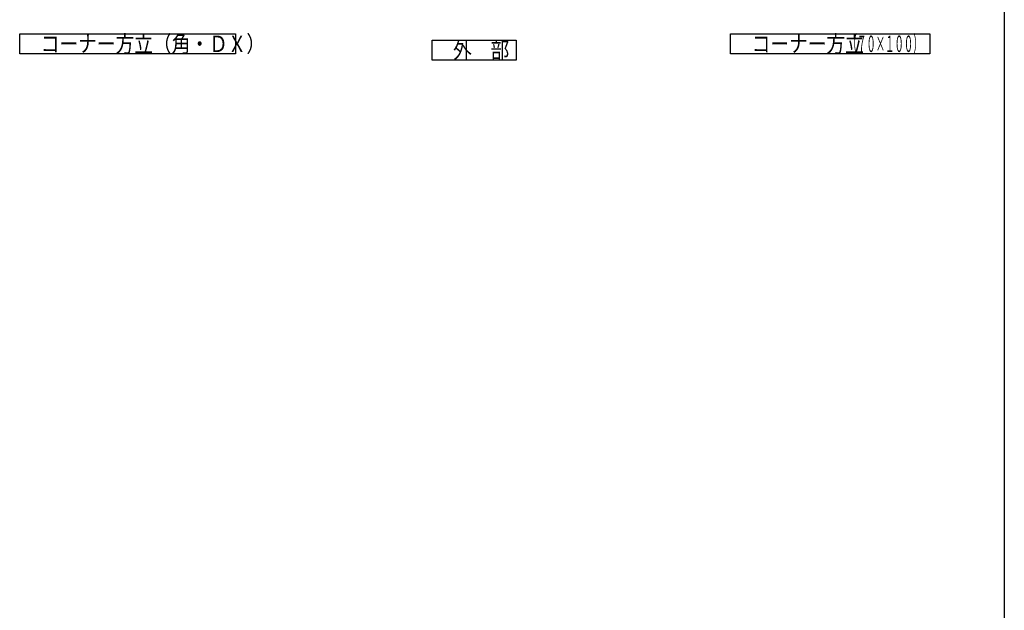
# Model space of a CAD drawing. Extents: x 0 to 1408, y 0 to 2245.
# Drawn here: x 668 to 1386, y 1081 to 1513 of the extents above; entities that cross this region are included whole.
import ezdxf

# ---------------------------------------------------------------- set-up
doc = ezdxf.new("R2010")
doc.units = 0
doc.layers.add('YKK_12', color=2, linetype='CONTINUOUS')
doc.layers.add('YKK_ZWAK', color=7, linetype='CONTINUOUS')
doc.styles.get("Standard").update_dxf_attribs({"font": 'txt.shx', "bigfont": 'extfont.shx'})

msp = doc.modelspace()

# ---------------------------------------------------------------- linework, layer by layer
at = {"layer": 'YKK_12'}
for p, q in [((667.68, 1502.11), (825.08, 1502.11)), ((667.68, 1487.71), (667.68, 1502.11)), ((825.08, 1502.11), (825.08, 1487.71)), ((1186.33, 1502.11), (1331.73, 1502.11)), ((1186.33, 1487.71), (1186.33, 1502.11)), ((1331.73, 1502.11), (1331.73, 1487.71)), ((968.53, 1497.46), (1029.93, 1497.46)), ((968.53, 1483.06), (968.53, 1497.46)), ((1029.93, 1497.46), (1029.93, 1483.06)), ((825.08, 1487.71), (667.68, 1487.71)), ((1331.73, 1487.71), (1186.33, 1487.71)), ((1029.93, 1483.06), (968.53, 1483.06))]:
    msp.add_line(p, q, dxfattribs=at)
at = {"layer": 'YKK_ZWAK'}
msp.add_line((1386, 2184), (1386, 0), dxfattribs=at)

# ---------------------------------------------------------------- texts
at = {"layer": 'YKK_12', "color": 2}
for s, width, p in [('\u3000コーナー方立（角・ＤＸ）', 0.833333, (669.38, 1488.91)), ('\u3000コーナー方立', 0.833333, (1188.03, 1488.91)), ('（７０×１００）', 0.416667, (1271.78, 1488.91)), ('\u3000外\u3000部\u3000', 0.833333, (970.23, 1484.26))]:
    msp.add_text(s, height=12, dxfattribs=dict(at, width=width)).set_placement(p)

doc.saveas('drawing.dxf')
